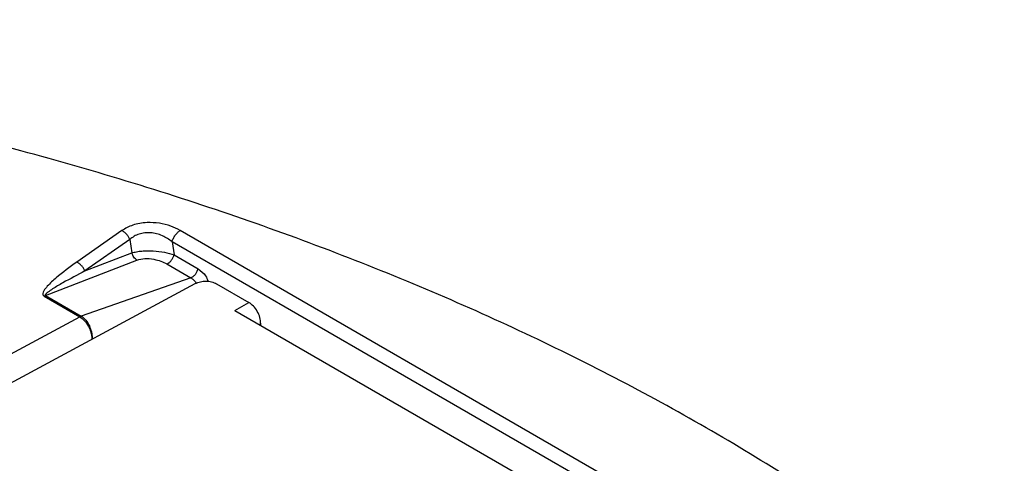
# Model space of a CAD drawing. Units: millimetres. Extents: x 500 to 20548, y 500 to 14350.
# Drawn here: x 18708 to 18841, y 11055 to 11115 of the extents above; entities that cross this region are included whole.
import ezdxf

# ---------------------------------------------------------------- set-up
doc = ezdxf.new("R2010")
doc.units = ezdxf.units.MM
doc.header["$LTSCALE"] = 50

msp = doc.modelspace()

# ---------------------------------------------------------------- linework, layer by layer
at = {"color": 7, "linetype": 'Continuous', "lineweight": 25}
for p, q in [((18721.57, 11086.74), (18715.47, 11082.46)), ((18847.73, 11018.5), (18729.51, 11086.75)), ((18722.69, 11085.53), (18716.58, 11081.25)), ((18722.69, 11085.53), (18722.95, 11083.71)), ((18728.4, 11085.22), (18728.67, 11083.42)), ((18846.62, 11016.97), (18728.4, 11085.22)), ((18716.58, 11081.25), (18722.95, 11083.71)), ((18728.67, 11083.42), (18731.93, 11081.54)), ((18711.22, 11077.94), (18723.64, 11082.73)), ((18727.69, 11082.2), (18730.95, 11080.32)), ((18730.95, 11080.32), (18716.07, 11075.14)), ((18696.26, 11060.55), (18731.56, 11079.55)), ((18734.45, 11079.52), (18738.83, 11076.99)), ((18711.03, 11077.85), (18715.88, 11075.05)), ((18711.22, 11077.94), (18716.07, 11075.14)), ((18736.93, 11075.89), (18738.83, 11076.99)), ((18695.54, 11064.1), (18715.88, 11075.05)), ((18736.93, 11075.89), (18828.91, 11022.79)), ((18740.45, 11074.1), (18740.24, 11073.98)), ((18740.46, 11073.85), (18740.45, 11074.1))]:
    msp.add_line(p, q, dxfattribs=at)
msp.add_arc((18711.72, 11076.65), 1.38, 111.299, 120.1859, dxfattribs=at)
for points, knots in [([(18856.48, 11017.34), (18853.66, 11020.19), (18848.02, 11025.89), (18838.6, 11034.11), (18828.51, 11042.05), (18817.7, 11049.68), (18806.22, 11056.97), (18794.09, 11063.91), (18781.37, 11070.47), (18768.06, 11076.65), (18754.22, 11082.41), (18739.88, 11087.75), (18725.07, 11092.66), (18709.85, 11097.11), (18694.24, 11101.1), (18678.3, 11104.62), (18662.06, 11107.65), (18645.57, 11110.19), (18628.87, 11112.24), (18612.01, 11113.77), (18595.03, 11114.8), (18577.99, 11115.32), (18560.92, 11115.33), (18543.88, 11114.83), (18526.9, 11113.81), (18510.04, 11112.29), (18493.33, 11110.26), (18476.83, 11107.73), (18460.59, 11104.71), (18444.63, 11101.21), (18429.02, 11097.23), (18413.78, 11092.79), (18398.96, 11087.9), (18384.61, 11082.57), (18370.75, 11076.82), (18357.43, 11070.66), (18344.68, 11064.1), (18332.55, 11057.18), (18321.05, 11049.89), (18310.22, 11042.28), (18300.09, 11034.34), (18290.69, 11026.12), (18282.05, 11017.62), (18274.18, 11008.88), (18267.11, 10999.91), (18260.86, 10990.74), (18255.44, 10981.4), (18250.87, 10971.9), (18247.17, 10962.29), (18244.33, 10952.57), (18242.37, 10942.78), (18241.3, 10932.95), (18241.12, 10923.09), (18241.82, 10913.25), (18243.41, 10903.44), (18245.88, 10893.69), (18249.22, 10884.03), (18253.43, 10874.48), (18258.5, 10865.07), (18264.4, 10855.82), (18271.13, 10846.77), (18278.67, 10837.93), (18286.99, 10829.32), (18296.08, 10820.98), (18305.91, 10812.93), (18316.45, 10805.18), (18327.67, 10797.75), (18339.54, 10790.67), (18352.04, 10783.96), (18365.13, 10777.64), (18378.76, 10771.71), (18392.91, 10766.2), (18407.54, 10761.13), (18422.61, 10756.5), (18438.07, 10752.32), (18453.89, 10748.62), (18470.02, 10745.4), (18486.42, 10742.67), (18503.04, 10740.43), (18519.85, 10738.69), (18536.78, 10737.47), (18553.8, 10736.75), (18570.87, 10736.54), (18587.93, 10736.85), (18604.94, 10737.67), (18621.85, 10738.99), (18638.62, 10740.83), (18655.2, 10743.16), (18671.55, 10745.99), (18687.63, 10749.3), (18703.38, 10753.1), (18718.77, 10757.36), (18733.76, 10762.08), (18748.29, 10767.24), (18762.35, 10772.83), (18775.88, 10778.84), (18788.88, 10785.22), (18797.05, 10789.79), (18801.13, 10792.08)], [0, 0, 0, 0, 0.010416, 0.020834, 0.03125, 0.041666, 0.052084, 0.0625, 0.072916, 0.083334, 0.09375, 0.104166, 0.114584, 0.125, 0.135416, 0.145834, 0.15625, 0.166666, 0.177084, 0.1875, 0.197916, 0.208334, 0.21875, 0.229166, 0.239584, 0.25, 0.260416, 0.270834, 0.28125, 0.291666, 0.302084, 0.3125, 0.322916, 0.333333, 0.34375, 0.354166, 0.364583, 0.375, 0.385416, 0.395833, 0.40625, 0.416666, 0.427083, 0.4375, 0.447916, 0.458333, 0.46875, 0.479166, 0.489583, 0.5, 0.510416, 0.520833, 0.53125, 0.541666, 0.552084, 0.5625, 0.572916, 0.583334, 0.59375, 0.604166, 0.614584, 0.625, 0.635416, 0.645834, 0.65625, 0.666666, 0.677083, 0.6875, 0.697916, 0.708333, 0.71875, 0.729166, 0.739583, 0.75, 0.760415, 0.770833, 0.78125, 0.791665, 0.802083, 0.8125, 0.822916, 0.833333, 0.84375, 0.854166, 0.864583, 0.875, 0.885415, 0.895833, 0.90625, 0.916665, 0.927083, 0.937499, 0.947915, 0.958333, 0.968749, 0.979165, 0.989583, 1, 1, 1, 1]), ([(18729.51, 11086.75), (18729.1, 11086.96), (18728.26, 11087.38), (18726.69, 11087.77), (18724.9, 11087.87), (18723, 11087.55), (18722.05, 11087.01), (18721.57, 11086.74)], [0, 0, 0, 0, 0.1835481, 0.3693769, 0.5573675, 0.7795395, 1, 1, 1, 1]), ([(18728.4, 11085.22), (18727.99, 11085.51), (18727.37, 11085.96), (18726.32, 11086.31), (18725.5, 11086.45), (18724.68, 11086.44), (18723.91, 11086.28), (18723.22, 11085.97), (18722.87, 11085.68), (18722.69, 11085.53)], [0, 0, 0, 0, 0.257575, 0.387845, 0.507453, 0.630091, 0.751622, 0.871098, 1, 1, 1, 1]), ([(18722.95, 11083.71), (18723.15, 11083.76), (18723.55, 11083.87), (18724.27, 11083.97), (18725.04, 11084.01), (18726.09, 11083.99), (18727.41, 11083.83), (18728.25, 11083.56), (18728.67, 11083.42)], [0, 0, 0, 0, 0.1266, 0.252406, 0.376519, 0.504287, 0.753034, 1, 1, 1, 1]), ([(18715.47, 11082.46), (18714.51, 11081.77), (18713.06, 11080.72), (18711.62, 11079.39), (18711.04, 11078.67), (18710.87, 11078.28), (18710.85, 11078.02), (18710.97, 11077.91), (18711.03, 11077.85)], [0, 0, 0, 0, 0.490216, 0.737755, 0.863181, 0.928216, 0.96263, 1, 1, 1, 1]), ([(18723.64, 11082.73), (18723.98, 11082.82), (18724.65, 11083), (18725.87, 11082.88), (18726.91, 11082.6), (18727.43, 11082.34), (18727.69, 11082.2)], [0, 0, 0, 0, 0.274576, 0.551395, 0.774221, 1, 1, 1, 1]), ([(18716.58, 11081.25), (18715.57, 11080.72), (18714.06, 11079.93), (18712.4, 11078.96), (18711.62, 11078.44), (18711.28, 11078.17), (18711.19, 11078.02), (18711.19, 11077.97), (18711.21, 11077.95), (18711.22, 11077.94), (18711.22, 11077.94)], [0, 0, 0, 0, 0.512119, 0.766604, 0.891167, 0.966199, 0.987219, 0.994293, 0.997245, 1, 1, 1, 1]), ([(18730.95, 11080.32), (18731.07, 11080.24), (18731.29, 11080.09), (18731.55, 11079.84), (18731.65, 11079.62), (18731.68, 11079.55)], [0, 0, 0, 0, 0.398874, 0.796891, 1, 1, 1, 1]), ([(18731.93, 11081.54), (18732.31, 11081.27), (18732.9, 11080.85), (18733.2, 11080.1), (18733.3, 11079.84)], [0, 0, 0, 0, 0.658887, 1, 1, 1, 1]), ([(18731.56, 11079.55), (18731.78, 11079.64), (18732.22, 11079.83), (18733.02, 11079.9), (18733.81, 11079.81), (18734.23, 11079.62), (18734.45, 11079.52)], [0, 0, 0, 0, 0.261333, 0.499982, 0.747448, 1, 1, 1, 1]), ([(18740.45, 11074.1), (18740.42, 11074.38), (18740.36, 11074.94), (18739.99, 11075.8), (18739.47, 11076.54), (18739.04, 11076.84), (18738.83, 11076.99)], [0, 0, 0, 0, 0.250015, 0.500013, 0.755839, 1, 1, 1, 1]), ([(18716.08, 11075.14), (18716.04, 11075.12), (18715.98, 11075.1), (18715.91, 11075.06), (18715.88, 11075.05)], [0, 0, 0, 0, 0.559967, 1, 1, 1, 1]), ([(18716.07, 11075.14), (18716.03, 11075.13), (18715.97, 11075.1), (18715.9, 11075.06), (18715.88, 11075.05)], [0, 0, 0, 0, 0.559967, 1, 1, 1, 1]), ([(18715.88, 11075.05), (18715.88, 11075.05), (18715.88, 11075.05), (18715.88, 11075.05), (18715.88, 11075.05)], [0, 0, 0, 0, 0.560075, 1, 1, 1, 1]), ([(18715.88, 11075.05), (18716.09, 11074.89), (18716.52, 11074.56), (18717.05, 11073.8), (18717.35, 11073.09), (18717.5, 11072.49), (18717.52, 11072.17), (18717.53, 11072)], [0, 0, 0, 0, 0.242452, 0.499148, 0.709231, 0.84463, 1, 1, 1, 1]), ([(18716.07, 11075.14), (18716.07, 11075.14), (18716.07, 11075.14), (18716.08, 11075.14), (18716.08, 11075.14)], [0, 0, 0, 0, 0.559991, 1, 1, 1, 1]), ([(18716.08, 11075.14), (18716.29, 11074.97), (18716.71, 11074.64), (18717.19, 11073.86), (18717.44, 11073.13), (18717.55, 11072.51), (18717.54, 11072.18), (18717.53, 11072)], [0, 0, 0, 0, 0.242454, 0.49916, 0.709239, 0.844634, 1, 1, 1, 1])]:
    msp.add_open_spline(points, degree=3, knots=knots, dxfattribs=at)
for points in [[(18722.69, 11085.53), (18722.62, 11085.66), (18722.5, 11085.91), (18722.22, 11086.26), (18721.91, 11086.55), (18721.69, 11086.67), (18721.57, 11086.74)], [(18728.4, 11085.22), (18728.45, 11085.37), (18728.56, 11085.68), (18728.83, 11086.12), (18729.15, 11086.51), (18729.39, 11086.67), (18729.51, 11086.75)], [(18723.64, 11082.73), (18723.57, 11082.78), (18723.42, 11082.89), (18723.22, 11083.12), (18723.05, 11083.4), (18722.99, 11083.61), (18722.95, 11083.71)], [(18727.69, 11082.2), (18727.79, 11082.25), (18728, 11082.36), (18728.29, 11082.66), (18728.53, 11083.03), (18728.62, 11083.29), (18728.67, 11083.42)], [(18716.58, 11081.25), (18716.52, 11081.38), (18716.39, 11081.64), (18716.12, 11081.98), (18715.81, 11082.27), (18715.58, 11082.4), (18715.47, 11082.46)], [(18730.95, 11080.32), (18731.06, 11080.37), (18731.26, 11080.47), (18731.55, 11080.77), (18731.8, 11081.14), (18731.88, 11081.41), (18731.93, 11081.54)]]:
    msp.add_open_spline(points, degree=3, dxfattribs=at)

doc.saveas('drawing.dxf')
